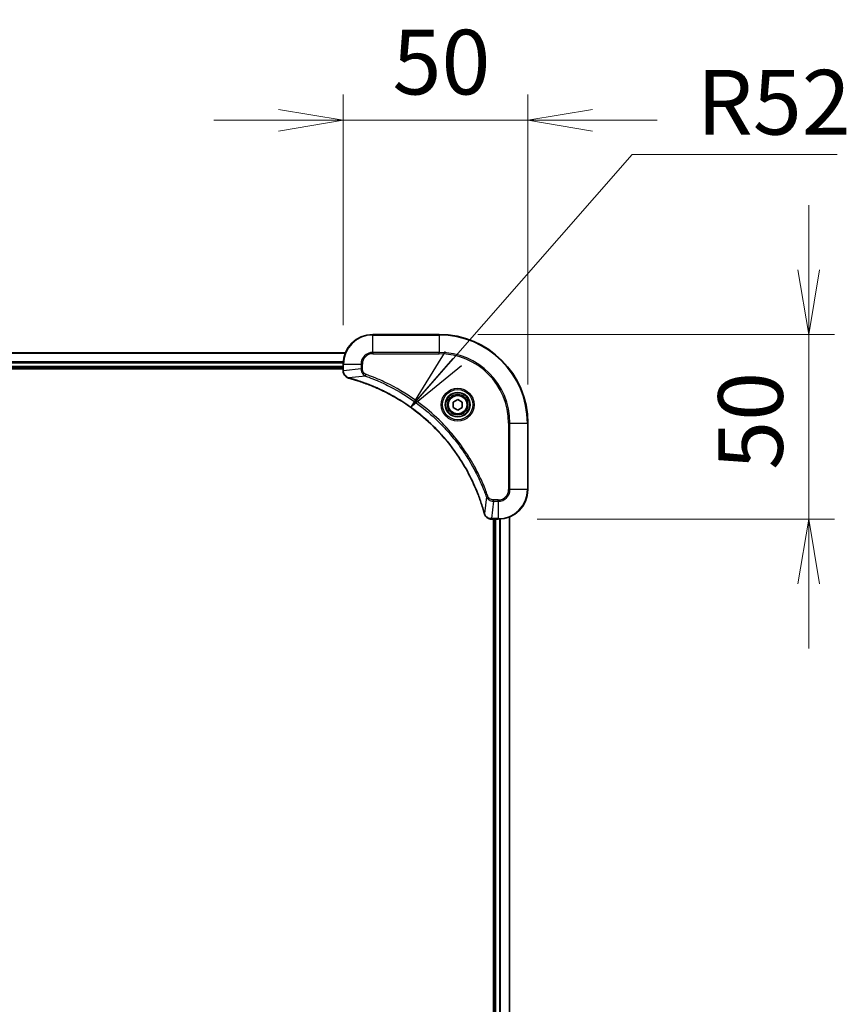
# Model space of a CAD drawing. Units: millimetres. Extents: x -3001 to 8985, y 15 to 1982.
# Drawn here: x 269 to 493, y 1020 to 1287 of the extents above; entities that cross this region are included whole.
import ezdxf

# ---------------------------------------------------------------- set-up
doc = ezdxf.new("R2010")
doc.units = ezdxf.units.MM
doc.header["$LTSCALE"] = 7
doc.layers.get('Defpoints').update_dxf_attribs({"lineweight": 25})
for name, color, linetype, lineweight in [('Dimension (ISO)', 7, 'Continuous', 18), ('Symbol (ISO)', 7, 'Continuous', 18), ('Visible (ISO)', 7, 'Continuous', 35), ('Visible Narrow (ISO)', 7, 'Continuous', 25)]:
    doc.layers.add(name, color=color, linetype=linetype, lineweight=lineweight)
doc.styles.add('Note Text (TK)', font='MS PGothic.ttf')
doc.dimstyles.new('Default - Method 1b (TK)', dxfattribs={"dimscale": 7, "dimtxt": 2.5, "dimasz": 2.5, "dimexe": 1, "dimexo": 1.5, "dimgap": 1, "dimtad": 1, "dimrnd": 1e-08, "dimdsep": 46, "dimtxsty": 'Note Text (TK)', "dimblk": 'OPEN', "dimcen": 0.09, "dimdle": 5, "dimclrd": 100, "dimclre": 100, "dimclrt": 7, "dimadec": 1, "dimazin": 1, "dimtfac": 1, "dimtmove": 0, "dimatfit": 3, "dimldrblk": 'OPEN', "dimfxl": 1, "dimtolj": 1, "dimlwd": -1, "dimlwe": -1, "dimarcsym": 0})
doc.dimstyles.new('Default - Method 1b (TK)$7', dxfattribs={"dimscale": 7, "dimtxt": 2.5, "dimasz": 2.5, "dimexe": 1, "dimexo": 1.5, "dimgap": 1, "dimtad": 1, "dimrnd": 1e-08, "dimdsep": 46, "dimtxsty": 'Note Text (TK)', "dimblk": 'OPEN', "dimcen": 0.09, "dimdle": 5, "dimclrd": 100, "dimclre": 100, "dimclrt": 7, "dimadec": 1, "dimazin": 1, "dimtfac": 1, "dimtmove": 0, "dimatfit": 3, "dimldrblk": 'OPEN', "dimfxl": 1, "dimtolj": 1, "dimlwd": -1, "dimlwe": -1, "dimarcsym": 0})

# ---------------------------------------------------------------- blocks, each defined once
blk = doc.blocks.new('_Open')
at = {"color": 0, "linetype": 'ByBlock', "lineweight": -2}
for p, q in [((-1, 0.167), (0, 0)), ((-1, -0.167), (0, 0)), ((0, 0), (-1, 0))]:
    blk.add_line(p, q, dxfattribs=at)
blk = doc.blocks.new('*D13')
at = {"layer": 'Defpoints', "color": 0}
for p in [(406.71, 1259.39), (356.71, 1193.4), (406.71, 1177.4)]:
    blk.add_point(p, dxfattribs=at)
at = {"layer": 'Dimension (ISO)', "color": 100}
for p, q in [((356.71, 1203.9), (356.71, 1266.39)), ((406.71, 1187.9), (406.71, 1266.39)), ((339.21, 1259.39), (321.71, 1259.39)), ((356.71, 1259.39), (374.21, 1259.39)), ((374.21, 1259.39), (389.21, 1259.39)), ((406.71, 1259.39), (389.21, 1259.39)), ((424.21, 1259.39), (441.71, 1259.39))]:
    blk.add_line(p, q, dxfattribs=at)
at = {"layer": 'Dimension (ISO)', "color": 100, "xscale": 17.5, "yscale": 17.5, "zscale": 17.5}
blk.add_blockref('_Open', (356.71, 1259.39), dxfattribs=at)
at = {"layer": 'Dimension (ISO)', "color": 100, "xscale": 17.5, "yscale": 17.5, "zscale": 17.5, "rotation": 180}
blk.add_blockref('_Open', (406.71, 1259.39), dxfattribs=at)
at = {"layer": 'Dimension (ISO)', "color": 7, "insert": (370.08, 1275.14), "char_height": 17.5, "attachment_point": 4, "style": 'Note Text (TK)'}
blk.add_mtext('\\A1;50', dxfattribs=at)
blk = doc.blocks.new('*D14')
at = {"layer": 'Defpoints', "color": 0}
for p in [(382.71, 1201.4), (398.71, 1151.4), (482.71, 1151.4)]:
    blk.add_point(p, dxfattribs=at)
at = {"layer": 'Dimension (ISO)', "color": 100}
for p, q in [((482.71, 1218.9), (482.71, 1236.4)), ((393.21, 1201.4), (489.71, 1201.4)), ((482.71, 1201.4), (482.71, 1183.9)), ((482.71, 1183.9), (482.71, 1168.9)), ((482.71, 1151.4), (482.71, 1168.9)), ((409.21, 1151.4), (489.71, 1151.4)), ((482.71, 1133.9), (482.71, 1116.4))]:
    blk.add_line(p, q, dxfattribs=at)
at = {"layer": 'Dimension (ISO)', "color": 100, "xscale": 17.5, "yscale": 17.5, "zscale": 17.5}
for p, rotation in [((482.71, 1201.4), 270), ((482.71, 1151.4), 90)]:
    blk.add_blockref('_Open', p, dxfattribs=dict(at, rotation=rotation))
at = {"layer": 'Dimension (ISO)', "color": 7, "insert": (466.96, 1164.77), "char_height": 17.5, "attachment_point": 4, "rotation": 90, "style": 'Note Text (TK)'}
blk.add_mtext('\\A1;50', dxfattribs=at)

msp = doc.modelspace()

# ---------------------------------------------------------------- linework, layer by layer
at = {"layer": 'Visible (ISO)'}
for p, q in [((382.7143, 1201.4007), (364.7143, 1201.4007)), ((357.2981, 1196.4007), (-51.8695, 1196.4007)), ((-51.2857, 1192.4007), (356.7143, 1192.4007)), ((-51.2857, 1192.1007), (356.7143, 1192.1007)), ((356.7143, 1193.4007), (356.7143, 1191.5697)), ((356.7143, 1191.5697), (356.7143, 1191.5543)), ((386.4643, 1183.1224), (387.7143, 1183.844)), ((387.7143, 1183.844), (388.9643, 1183.1224)), ((386.4643, 1181.679), (386.4643, 1183.1224)), ((387.7143, 1180.9573), (386.4643, 1181.679)), ((388.9643, 1181.679), (387.7143, 1180.9573)), ((388.9643, 1183.1224), (388.9643, 1181.679)), ((406.7143, 1159.4007), (406.7143, 1177.4007)), ((401.7143, 812.8169), (401.7143, 1151.9845)), ((396.8679, 1151.4007), (396.8833, 1151.4007)), ((396.8833, 1151.4007), (398.7143, 1151.4007)), ((397.4143, 1151.4007), (397.4143, 813.4007)), ((397.7143, 1151.4007), (397.7143, 813.4007))]:
    msp.add_line(p, q, dxfattribs=at)
for radius in [3.25, 2.75]:
    msp.add_circle((387.7143, 1182.4007), radius, dxfattribs=at)
for centre, radius, start, end in [((364.7143, 1193.4007), 8, 90, 180), ((382.7143, 1177.4007), 24, 0, 90), ((398.7143, 1159.4007), 8, 270, 0)]:
    msp.add_arc(centre, radius, start, end, dxfattribs=at)
for points, knots in [([(356.7143, 1191.5543), (356.7143, 1191.2938), (356.7659, 1191.0333), (356.969, 1190.5402), (357.1252, 1190.3097), (357.4707, 1189.974), (357.6438, 1189.8521), (357.9479, 1189.7023), (358.0703, 1189.6563), (358.1958, 1189.6227)], [-0.196787795, -0.196787795, -0.196787795, -0.196787795, -0.138164041, -0.138164041, -0.076757801, -0.076757801, -0.029522231, -0.029522231, 0, 0, 0, 0]), ([(358.1958, 1189.6227), (358.2077, 1189.6195), (358.2198, 1189.6162), (358.2439, 1189.6097), (358.256, 1189.6065), (358.268, 1189.6032)], [0.00000000006, 0.00000000006, 0.00000000006, 0.00000000006, 0.00379309206, 0.00379309206, 0.00758618406, 0.00758618406, 0.00758618406, 0.00758618406]), ([(358.268, 1189.6032), (358.4768, 1189.5469), (358.6852, 1189.4892), (359.0924, 1189.3738), (359.2912, 1189.3162), (359.8935, 1189.1377), (360.2961, 1189.013), (361.2182, 1188.7152), (361.7368, 1188.5386), (362.747, 1188.1767), (363.2388, 1187.992), (364.4503, 1187.5161), (365.1665, 1187.216), (366.7975, 1186.4894), (367.7074, 1186.0519), (369.7691, 1184.9855), (370.9117, 1184.3386), (373.4796, 1182.7535), (374.8869, 1181.7861), (378.1895, 1179.268), (380.0307, 1177.6465), (383.9012, 1173.7196), (385.8601, 1171.3448), (389.8499, 1165.5286), (391.7251, 1161.981), (393.5566, 1157.2769), (393.9114, 1156.2757), (394.4087, 1154.7235), (394.5731, 1154.1796), (394.7929, 1153.4073), (394.8556, 1153.1811), (394.9168, 1152.9544)], [0, 0, 0, 0, 0.06549657, 0.06549657, 0.12817861, 0.12817861, 0.2557943, 0.2557943, 0.42169471, 0.42169471, 0.58081118, 0.58081118, 0.81593963, 0.81593963, 1.12160661, 1.12160661, 1.51897368, 1.51897368, 2.03555087, 2.03555087, 2.7767893, 2.7767893, 3.70555522, 3.70555522, 4.91295092, 4.91295092, 5.23453446, 5.23453446, 5.40661912, 5.40661912, 5.47772979, 5.47772979, 5.47772979, 5.47772979]), ([(394.9168, 1152.9544), (394.9201, 1152.9423), (394.9234, 1152.9302), (394.9298, 1152.9061), (394.9331, 1152.8941), (394.9363, 1152.8822)], [0, 0, 0, 0, 0.003793092, 0.003793092, 0.007586184, 0.007586184, 0.007586184, 0.007586184]), ([(394.9363, 1152.8822), (394.9843, 1152.7032), (395.0576, 1152.5303), (395.3071, 1152.1151), (395.5191, 1151.8939), (396.093, 1151.5166), (396.4801, 1151.4007), (396.8679, 1151.4007)], [-0.196787795, -0.196787795, -0.196787795, -0.196787795, -0.154661595, -0.154661595, -0.087259675, -0.087259675, 0, 0, 0, 0])]:
    msp.add_open_spline(points, degree=3, knots=knots, dxfattribs=at)
at = {"layer": 'Visible Narrow (ISO)'}
for p, q in [((364.7143, 1201.2542), (364.7143, 1201.4007)), ((364.7143, 1201.2542), (382.7143, 1201.2542)), ((364.7143, 1196.5471), (364.7143, 1201.2542)), ((382.7143, 1201.2542), (382.7143, 1201.4007)), ((382.7143, 1201.2542), (382.7143, 1196.5471)), ((-51.8418, 1196.3311), (357.2703, 1196.3311)), ((364.7143, 1196.5471), (364.7143, 1196.1936)), ((382.7143, 1196.5471), (364.7143, 1196.5471)), ((364.7143, 1196.1936), (382.7143, 1196.1936)), ((382.7143, 1196.1936), (382.7143, 1196.5471)), ((356.7361, 1193.9906), (-51.3075, 1193.9906)), ((-51.2938, 1193.7602), (356.7224, 1193.7602)), ((356.7143, 1192.7007), (-51.2857, 1192.7007)), ((356.7143, 1193.4007), (356.8607, 1193.4007)), ((356.8607, 1191.5697), (356.7143, 1191.5697)), ((356.8607, 1191.5697), (356.8607, 1193.4007)), ((356.8607, 1193.4007), (361.5678, 1193.4007)), ((361.5678, 1192.0636), (356.8607, 1191.5697)), ((361.5678, 1193.4007), (361.5678, 1192.0636)), ((361.5678, 1193.4007), (361.9214, 1193.4007)), ((361.5678, 1192.0636), (361.9214, 1192.0636)), ((361.9214, 1192.0636), (361.9214, 1193.4007)), ((362.7436, 1190.1629), (358.2759, 1189.6322)), ((362.7436, 1190.1629), (362.897, 1190.5955)), ((401.5072, 1177.4007), (401.5072, 1159.4007)), ((401.8607, 1177.4007), (401.5072, 1177.4007)), ((401.8607, 1159.4007), (401.8607, 1177.4007)), ((401.8607, 1177.4007), (406.5678, 1177.4007)), ((406.5678, 1177.4007), (406.5678, 1159.4007)), ((406.5678, 1177.4007), (406.7143, 1177.4007)), ((395.4765, 1157.43), (394.9458, 1152.9623)), ((395.4765, 1157.43), (395.9091, 1157.5834)), ((401.8607, 1159.4007), (401.5072, 1159.4007)), ((406.5678, 1159.4007), (401.8607, 1159.4007)), ((406.5678, 1159.4007), (406.7143, 1159.4007)), ((397.3772, 1156.2542), (396.8833, 1151.5471)), ((398.7143, 1156.6078), (397.3772, 1156.6078)), ((397.3772, 1156.2542), (397.3772, 1156.6078)), ((397.3772, 1156.2542), (398.7143, 1156.2542)), ((398.7143, 1156.2542), (398.7143, 1156.6078)), ((398.7143, 1156.2542), (398.7143, 1151.5471)), ((398.7143, 1151.5471), (396.8833, 1151.5471)), ((396.8833, 1151.4007), (396.8833, 1151.5471)), ((398.7143, 1151.5471), (398.7143, 1151.4007)), ((401.6447, 1151.9567), (401.6447, 812.8446)), ((398.0143, 813.4007), (398.0143, 1151.4007)), ((399.0738, 1151.4088), (399.0738, 813.3926)), ((399.3042, 813.3789), (399.3042, 1151.4225))]:
    msp.add_line(p, q, dxfattribs=at)
for radius in [4.4571, 4.1036, 3.3964, 2.45]:
    msp.add_circle((387.7143, 1182.4007), radius, dxfattribs=at)
for centre, radius, start, end in [((364.7143, 1193.4007), 7.8536, 90, 180), ((382.7143, 1177.4007), 23.8536, 0, 90), ((364.7143, 1193.4007), 3.1464, 90, 180), ((364.7143, 1193.4007), 2.7929, 90, 180), ((382.7143, 1177.4007), 19.1464, 0, 90), ((382.7143, 1177.4007), 18.7929, 0, 90), ((398.7143, 1159.4007), 2.7929, 270, 0), ((398.7143, 1159.4007), 7.8536, 270, 0), ((398.7143, 1159.4007), 3.1464, 270, 0)]:
    msp.add_arc(centre, radius, start, end, dxfattribs=at)
for centre, major_axis, ratio, start_param, end_param in [((357.2143, 1191.5543), (-0.5, 0), 0.00935385, 0, 0.78591171), ((358.3254, 1190.1056), (-0.1296, -0.4829), 0.14287502, 5.88309318, 6.28318531), ((358.3984, 1190.0859), (-0.1303, -0.4827), 0.00038233, 0, 0.34837257), ((395.3995, 1153.0848), (-0.4827, -0.1303), 0.00038233, 5.93481273, 6.28318529), ((395.4192, 1153.0118), (-0.4829, -0.1296), 0.14287502, 0, 0.40009213), ((396.8679, 1151.9007), (0, -0.5), 0.00935385, 5.4972736, 6.28318531)]:
    msp.add_ellipse(centre, major_axis=major_axis, ratio=ratio, start_param=start_param, end_param=end_param, dxfattribs=at)
for points, knots in [([(356.8609, 1191.551), (356.8609, 1191.5541), (356.8608, 1191.5572), (356.8608, 1191.5634), (356.8608, 1191.5665), (356.8607, 1191.5697)], [-0.00153668531, -0.00153668531, -0.00153668531, -0.00153668531, -0.00076834265, -0.00076834265, 0, 0, 0, 0]), ([(358.1791, 1189.668), (358.0579, 1189.7134), (357.9434, 1189.7703), (357.6652, 1189.9416), (357.513, 1190.07), (357.2132, 1190.4041), (357.0811, 1190.6217), (356.908, 1191.0772), (356.8633, 1191.3136), (356.8609, 1191.551)], [0, 0, 0, 0, 0.029522231, 0.029522231, 0.076757801, 0.076757801, 0.138164041, 0.138164041, 0.196787795, 0.196787795, 0.196787795, 0.196787795]), ([(361.5678, 1192.0636), (361.5702, 1191.8129), (361.6154, 1191.5638), (361.7806, 1191.1142), (361.8928, 1190.9113), (362.1497, 1190.5874), (362.2808, 1190.458), (362.5279, 1190.2772), (362.6312, 1190.2146), (362.7436, 1190.1629)], [-0.187504168, -0.187504168, -0.187504168, -0.187504168, -0.125670471, -0.125670471, -0.069816928, -0.069816928, -0.026852665, -0.026852665, 0, 0, 0, 0]), ([(362.897, 1190.5955), (362.8127, 1190.6254), (362.7316, 1190.6646), (362.533, 1190.7858), (362.4225, 1190.8794), (362.2032, 1191.1252), (362.1048, 1191.2866), (361.9605, 1191.6514), (361.9214, 1191.8575), (361.9214, 1192.0636)], [0, 0, 0, 0, 0.026852665, 0.026852665, 0.069816928, 0.069816928, 0.125670471, 0.125670471, 0.187504168, 0.187504168, 0.187504168, 0.187504168]), ([(358.2759, 1189.6322), (358.2592, 1189.6383), (358.2428, 1189.6443), (358.2105, 1189.6563), (358.1947, 1189.6622), (358.1791, 1189.668)], [-0.00758618406, -0.00758618406, -0.00758618406, -0.00758618406, -0.00379309206, -0.00379309206, -0.00000000006, -0.00000000006, -0.00000000006, -0.00000000006]), ([(394.9458, 1152.9623), (394.8844, 1153.1895), (394.822, 1153.4156), (394.6024, 1154.1884), (394.438, 1154.7327), (393.9411, 1156.286), (393.5863, 1157.2879), (391.7553, 1161.9955), (389.8798, 1165.5459), (385.8881, 1171.3666), (383.9281, 1173.7432), (380.055, 1177.6728), (378.2124, 1179.2953), (374.9073, 1181.8148), (373.4989, 1182.7826), (370.929, 1184.3682), (369.7856, 1185.0153), (367.7222, 1186.0819), (366.8116, 1186.5194), (365.1794, 1187.246), (364.4627, 1187.546), (363.2503, 1188.0218), (362.7581, 1188.2064), (361.7471, 1188.5682), (361.2282, 1188.7447), (360.3054, 1189.0424), (359.9026, 1189.167), (359.2998, 1189.3454), (359.1009, 1189.4029), (358.6934, 1189.5182), (358.4852, 1189.5756), (358.2759, 1189.6322)], [-5.47772979, -5.47772979, -5.47772979, -5.47772979, -5.40661912, -5.40661912, -5.23453446, -5.23453446, -4.91295092, -4.91295092, -3.70555522, -3.70555522, -2.7767893, -2.7767893, -2.03555087, -2.03555087, -1.51897368, -1.51897368, -1.12160661, -1.12160661, -0.81593963, -0.81593963, -0.58081118, -0.58081118, -0.42169471, -0.42169471, -0.2557943, -0.2557943, -0.12817861, -0.12817861, -0.06549657, -0.06549657, 0, 0, 0, 0]), ([(362.7436, 1190.1629), (362.8387, 1190.1289), (362.9324, 1190.0956), (363.2421, 1189.9837), (363.457, 1189.9046), (364.4212, 1189.5425), (365.1646, 1189.2443), (366.984, 1188.4669), (368.0517, 1187.9685), (371.8495, 1186.042), (374.4769, 1184.4117), (378.8448, 1181.1516), (380.6501, 1179.6085), (383.5467, 1176.7812), (384.6926, 1175.5529), (386.8018, 1173.0687), (387.7719, 1171.8185), (389.3876, 1169.5353), (390.0564, 1168.5188), (391.1773, 1166.6824), (391.6439, 1165.8713), (392.422, 1164.433), (392.743, 1163.811), (393.3066, 1162.6644), (393.5532, 1162.1418), (393.9743, 1161.2105), (394.1524, 1160.8033), (394.4586, 1160.0791), (394.5887, 1159.7629), (394.8135, 1159.2014), (394.9095, 1158.9566), (395.0761, 1158.5222), (395.1475, 1158.3329), (395.2661, 1158.0128), (395.3139, 1157.8822), (395.4, 1157.6445), (395.4378, 1157.538), (395.4765, 1157.43)], [-4.82621249, -4.82621249, -4.82621249, -4.82621249, -4.79590965, -4.79590965, -4.72660511, -4.72660511, -4.4843018, -4.4843018, -4.127973, -4.127973, -3.19579554, -3.19579554, -2.47873595, -2.47873595, -1.97105483, -1.97105483, -1.49272454, -1.49272454, -1.12477817, -1.12477817, -0.8417425, -0.8417425, -0.62997615, -0.62997615, -0.45517217, -0.45517217, -0.32070756, -0.32070756, -0.21727325, -0.21727325, -0.1377084, -0.1377084, -0.07650467, -0.07650467, -0.0344265, -0.0344265, 0, 0, 0, 0]), ([(395.9091, 1157.5834), (395.8708, 1157.6916), (395.8321, 1157.7996), (395.7454, 1158.0395), (395.6973, 1158.1712), (395.5777, 1158.494), (395.5058, 1158.685), (395.338, 1159.1232), (395.2413, 1159.3701), (395.0148, 1159.9365), (394.8837, 1160.2554), (394.5752, 1160.9859), (394.3957, 1161.3967), (393.9713, 1162.3362), (393.7228, 1162.8633), (393.1547, 1164.0199), (392.8311, 1164.6474), (392.0468, 1166.0983), (391.5764, 1166.9165), (390.4462, 1168.7689), (389.7719, 1169.7943), (388.1427, 1172.0974), (387.1643, 1173.3586), (385.0371, 1175.8644), (383.8813, 1177.1033), (380.9597, 1179.955), (379.1387, 1181.5112), (374.7327, 1184.7989), (372.0822, 1186.4426), (368.2513, 1188.3845), (367.1742, 1188.8868), (365.339, 1189.6702), (364.5891, 1189.9707), (363.6165, 1190.3354), (363.3997, 1190.4151), (363.0874, 1190.5278), (362.9922, 1190.5617), (362.897, 1190.5955)], [0, 0, 0, 0, 0.0344265, 0.0344265, 0.07650467, 0.07650467, 0.1377084, 0.1377084, 0.21727325, 0.21727325, 0.32070756, 0.32070756, 0.45517217, 0.45517217, 0.62997615, 0.62997615, 0.8417425, 0.8417425, 1.12477817, 1.12477817, 1.49272454, 1.49272454, 1.97105483, 1.97105483, 2.47873595, 2.47873595, 3.19579554, 3.19579554, 4.127973, 4.127973, 4.4843018, 4.4843018, 4.72660511, 4.72660511, 4.79590965, 4.79590965, 4.82621249, 4.82621249, 4.82621249, 4.82621249]), ([(395.4765, 1157.43), (395.5678, 1157.2315), (395.6916, 1157.0614), (396.0159, 1156.7235), (396.2303, 1156.5733), (396.6378, 1156.3805), (396.8246, 1156.3214), (397.1349, 1156.2665), (397.2558, 1156.2554), (397.3772, 1156.2542)], [-0.187502416, -0.187502416, -0.187502416, -0.187502416, -0.14010274, -0.14010274, -0.077834855, -0.077834855, -0.029936483, -0.029936483, 0, 0, 0, 0]), ([(397.3772, 1156.6078), (397.2774, 1156.6078), (397.1776, 1156.6169), (396.9224, 1156.6639), (396.7696, 1156.7157), (396.4431, 1156.8838), (396.2768, 1157.0149), (396.0434, 1157.2962), (395.9619, 1157.4345), (395.9091, 1157.5834)], [0, 0, 0, 0, 0.029936483, 0.029936483, 0.077834855, 0.077834855, 0.14010274, 0.14010274, 0.187502416, 0.187502416, 0.187502416, 0.187502416]), ([(394.9816, 1152.8655), (394.9758, 1152.8811), (394.9699, 1152.8969), (394.958, 1152.9292), (394.9519, 1152.9456), (394.9458, 1152.9623)], [-0.007586184, -0.007586184, -0.007586184, -0.007586184, -0.003793092, -0.003793092, 0, 0, 0, 0]), ([(396.8646, 1151.5473), (396.5112, 1151.5509), (396.1603, 1151.6489), (395.6169, 1151.9709), (395.4064, 1152.1603), (395.1344, 1152.5333), (395.0464, 1152.6925), (394.9816, 1152.8655)], [0, 0, 0, 0, 0.087259675, 0.087259675, 0.154661595, 0.154661595, 0.196787795, 0.196787795, 0.196787795, 0.196787795]), ([(396.8833, 1151.5471), (396.8802, 1151.5471), (396.877, 1151.5472), (396.8708, 1151.5472), (396.8677, 1151.5473), (396.8646, 1151.5473)], [-0.00153668531, -0.00153668531, -0.00153668531, -0.00153668531, -0.00076834266, -0.00076834266, -0.00000000001, -0.00000000001, -0.00000000001, -0.00000000001])]:
    msp.add_open_spline(points, degree=3, knots=knots, dxfattribs=at)

# ---------------------------------------------------------------- texts
at = {"layer": 'Symbol (ISO)', "color": 7, "insert": (452.4171, 1273.0228), "char_height": 17.5, "width": 42.5731, "attachment_point": 1, "line_spacing_factor": 1.5, "style": 'Note Text (TK)'}
msp.add_mtext('\\fＭＳ Ｐゴシック|b0|i0;R52', dxfattribs=at)

# ---------------------------------------------------------------- dimensions: what is measured, and where the dimension line sits
at = {"layer": 'Dimension (ISO)', "color": 100}
for base, p1, p2, angle, picture, middle in [((406.7143, 1259.3864), (356.7143, 1193.4007), (406.7143, 1177.4007), 180, '*D13', (381.7143, 1259.3864)), ((482.7143, 1151.4007), (382.7143, 1201.4007), (398.7143, 1151.4007), 90, '*D14', (482.7143, 1176.4007))]:
    dim = msp.add_linear_dim(base=base, p1=p1, p2=p2, angle=angle, dimstyle='Default - Method 1b (TK)', override={"dimgap": 1, "dimdec": 0, "dimtol": 0, "dimlim": 0, "dimtp": 0, "dimtm": 0, "dimtdec": 0, "dimtofl": 0}, dxfattribs=at)
    dim.commit()
    dim.dimension.update_dxf_attribs({"geometry": picture, "text_midpoint": middle, "dimtype": 160})

# ---------------------------------------------------------------- leaders
at = {"layer": 'Symbol (ISO)', "color": 100, "annotation_type": 0, "has_hookline": 1, "hookline_direction": 0, "text_width": 37.983}
msp.add_leader([(375.0029, 1181.7122), (434.9171, 1250.0988), (452.4171, 1250.0988)], dimstyle='Default - Method 1b (TK)$7', override={"dimgap": 0, "dimtad": 1}, dxfattribs=at)

doc.saveas('drawing.dxf')
